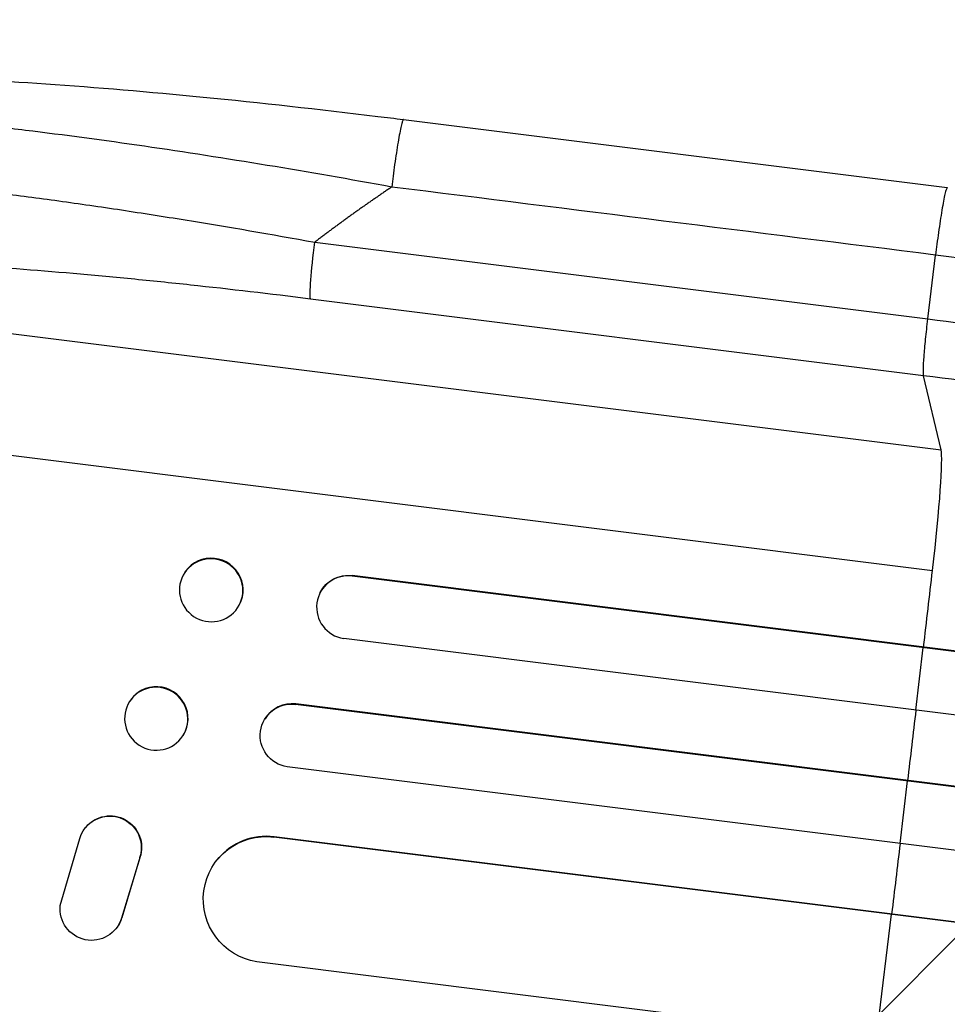
# Model space of a CAD drawing. Units: millimetres. Extents: x -5603 to 3895, y -6100 to 7664.
# Drawn here: x -3379 to -3157, y 3115 to 3350 of the extents above; entities that cross this region are included whole.
import ezdxf

# ---------------------------------------------------------------- set-up
doc = ezdxf.new("R2010")
doc.units = ezdxf.units.MM
doc.header["$LTSCALE"] = 20
doc.layers.add('2d', color=230, linetype='Continuous')
doc.layers.add('EN-Free_Space_Hatch', color=10, linetype='Continuous')

msp = doc.modelspace()

# ---------------------------------------------------------------- hatches: boundary and pattern name
at = {"layer": 'EN-Free_Space_Hatch'}
h = msp.add_hatch(dxfattribs=at)
h.set_pattern_fill('ANSI31', color=256, scale=100, angle=180, style=0)
edge = h.paths.add_edge_path()
edge.add_arc((-1256.91, 2793.74), 1000, 352.87498, 442.87498)
edge.add_line((-1132.88, 3786.01), (-3477.63, 4079.11))
edge.add_arc((-3613.55, 3130.05), 958.74, 81.84981, 175.3506)
edge.add_arc((-3623.82, 3047.87), 958.74, 170.39936, 263.90015)
edge.add_line((-3725.7, 2094.55), (-1380.95, 1801.46))
edge.add_arc((-1256.91, 2793.74), 1000, 262.87498, 352.87498)

# ---------------------------------------------------------------- linework, layer by layer
at = {"layer": '2d'}
for p, q in [((-3287.07, 3325.74), (-3157.39, 3309.53)), ((-3308.24, 3296.5), (-3162.02, 3278.22)), ((-3162.02, 3278.22), (-3160.19, 3293.45)), ((-3478.58, 3286.97), (-3158.89, 3247)), ((-3163.03, 3264.69), (-3309.25, 3282.97)), ((-3158.89, 3247), (-3163.03, 3264.69)), ((-3502.36, 3260.94), (-3160.92, 3218.26)), ((-3339.61, 3217.12), (-3339.54, 3217.26)), ((-3299.27, 3217.06), (-3299.34, 3216.92)), ((-1427.48, 2983.09), (-3299.27, 3217.06)), ((-3299.34, 3216.92), (-3299.34, 3216.92)), ((-1428.1, 2983.02), (-3299.34, 3216.92)), ((-3306.97, 3212.89), (-3306.91, 3213.02)), ((-3326.23, 3210), (-3326.16, 3210.14)), ((-1428.43, 2967.94), (-3301.32, 3202.05)), ((-3164.91, 3185), (-3163.17, 3199.9)), ((-3163.17, 3199.9), (-3163.1, 3200.04)), ((-3352.38, 3187.03), (-3352.31, 3187.14)), ((-3312.81, 3186.36), (-3312.74, 3186.47)), ((-1428.72, 2950.96), (-3312.74, 3186.47)), ((-3312.81, 3186.35), (-3312.81, 3186.36)), ((-1429.34, 2950.92), (-3312.81, 3186.36)), ((-3320.14, 3182.83), (-3320.07, 3182.94)), ((-3339.67, 3178.87), (-3339.6, 3178.98)), ((-1429.97, 2935.89), (-3314.79, 3171.49)), ((-3168.67, 3153.22), (-3166.9, 3168.12)), ((-3166.9, 3168.12), (-3166.84, 3168.23)), ((-3362.76, 3157.13), (-3362.82, 3157.06)), ((-3368.92, 3138.45), (-3364.25, 3154.38)), ((-3317.98, 3154.76), (-3317.92, 3154.83)), ((-3317.98, 3154.75), (-3317.98, 3154.76)), ((-1437.05, 2919.64), (-3317.98, 3154.76)), ((-1436.43, 2919.64), (-3317.92, 3154.83)), ((-3349.97, 3149.79), (-3354.29, 3135.44)), ((-3349.91, 3149.87), (-3354.23, 3135.51)), ((-3349.91, 3149.87), (-3349.97, 3149.79)), ((-3331.25, 3149.59), (-3331.19, 3149.67)), ((-3354.23, 3135.51), (-3354.29, 3135.44)), ((-3174.29, 3106.56), (-3170.69, 3136.34)), ((-3170.69, 3136.34), (-3170.63, 3136.42)), ((-3355.65, 3132.88), (-3355.71, 3132.8)), ((-1438.92, 2889.64), (-3322.07, 3125.03))]:
    msp.add_line(p, q, dxfattribs=at)
at = {"layer": '2d', "extrusion": (0, 0, -1)}
for centre, major_axis, ratio, start_param, end_param in [((-3307.3, 3297.7), (-1.86, -14.88), 0.052336, 0.140491, 1.48353), ((-3300.14, 3209.61), (-6.77, 3.42), 0.988103, 0, 1.223375), ((-3313.69, 3178.91), (-6.45, 3.93), 0.991927, 4.315268, 7.428561), ((-3357.06, 3152.25), (-5.76, 4.81), 0.995602, 5.873871, 9.060718), ((-3357, 3152.32), (-5.76, 4.81), 0.995602, 0, 2.777532), ((-3319.78, 3139.86), (-11.47, 9.74), 0.995453, 4.163807, 7.272295), ((-3361.47, 3137.62), (-5.76, 4.82), 0.995602, 2.738879, 5.695291), ((-3361.41, 3137.69), (-5.76, 4.82), 0.995602, 2.738879, 3.141593)]:
    msp.add_ellipse(centre, major_axis=major_axis, ratio=ratio, start_param=start_param, end_param=end_param, dxfattribs=at)
at = {"layer": '2d'}
for centre, major_axis, ratio, start_param, end_param in [((-3163.44, 3212.65), (4.34, 34.73), 0.052336, 4.881374, 6.142694), ((-3332.85, 3213.7), (6.69, -3.56), 0.987914, 0, 3.141593), ((-3300.21, 3209.47), (6.77, -3.42), 0.988103, 1.918034, 5.02784), ((-3240.18, 3041.73), (136.44, 1091.51), 0.052336, 4.86447, 4.881374), ((-3345.96, 3183.06), (6.35, -4.08), 0.99174, 0, 3.141593), ((-3313.62, 3179.02), (6.45, -3.93), 0.991927, 1.996398, 3.141593), ((-3240.18, 3041.73), (136.44, 1091.51), 0.052336, 4.835074, 4.850555), ((-3319.72, 3139.93), (11.47, -9.74), 0.995453, 2.152843, 3.141593), ((-3240.18, 3041.73), (136.44, 1091.51), 0.052336, 4.805779, 4.82124)]:
    msp.add_ellipse(centre, major_axis=major_axis, ratio=ratio, start_param=start_param, end_param=end_param, dxfattribs=at)
at = {"layer": '2d', "extrusion": (0, 0, -1)}
for centre, major_axis, ratio in [((-3332.92, 3213.56), (-6.69, 3.56), 0.987914), ((-3346.03, 3182.95), (-6.35, 4.08), 0.99174)]:
    msp.add_ellipse(centre, major_axis=major_axis, ratio=ratio, dxfattribs=at)
at = {"layer": '2d'}
for points, knots in [([(-3470.07, 3330.81), (-3465.54, 3332.79), (-3460.94, 3333.71), (-3449.19, 3335.37), (-3441.75, 3335.87), (-3424.88, 3336.32), (-3415.35, 3336.25), (-3394.88, 3335.61), (-3383.81, 3335.03), (-3360.28, 3333.41), (-3347.66, 3332.34), (-3321.18, 3329.76), (-3307.17, 3328.2), (-3291.14, 3326.25), (-3289.11, 3326), (-3287.07, 3325.74)], [0, 0, 0, 0, 3.164389, 3.164389, 6.848155, 6.848155, 10.568372, 10.568372, 14.330832, 14.330832, 18.299874, 18.299874, 22.544279, 22.544279, 23.159618, 23.159618, 23.159618, 23.159618]), ([(-3289.87, 3309.66), (-3299.75, 3311.46), (-3309.67, 3313.19), (-3329.39, 3316.44), (-3339.2, 3317.97), (-3358.5, 3320.77), (-3367.99, 3322.04), (-3381.81, 3323.72), (-3386.35, 3324.24), (-3393.01, 3324.97), (-3395.21, 3325.2), (-3398.48, 3325.53), (-3400.1, 3325.69), (-3401.98, 3325.87), (-3402.91, 3325.96), (-3403.38, 3326), (-3403.58, 3326.02), (-3403.71, 3326.04), (-3403.78, 3326.04), (-3412.56, 3326.86), (-3420.8, 3327.5), (-3432.22, 3328.15), (-3435.87, 3328.31), (-3441.08, 3328.49), (-3442.77, 3328.53), (-3445.23, 3328.58), (-3446.45, 3328.6), (-3447.84, 3328.61), (-3448.52, 3328.61), (-3448.86, 3328.61), (-3449.03, 3328.62), (-3449.11, 3328.62), (-3449.15, 3328.62), (-3449.18, 3328.62), (-3455.63, 3328.64), (-3461.15, 3328.42), (-3470.14, 3327.55), (-3473.6, 3326.89), (-3475.93, 3326.02)], [0, 0, 0, 0, 0.125, 0.125, 0.25, 0.25, 0.375, 0.375, 0.4375, 0.4375, 0.46875, 0.46875, 0.484375, 0.492188, 0.496094, 0.498047, 0.499023, 0.499023, 0.5, 0.5, 0.625, 0.625, 0.6875, 0.6875, 0.71875, 0.71875, 0.734375, 0.742188, 0.746094, 0.748047, 0.749023, 0.749512, 0.749512, 0.75, 0.75, 0.875, 0.875, 1, 1, 1, 1]), ([(-3488.9, 3310.3), (-3488.21, 3310.84), (-3487.23, 3311.33), (-3484.71, 3312.2), (-3483.16, 3312.57), (-3479.54, 3313.21), (-3477.46, 3313.47), (-3474.53, 3313.73), (-3473.92, 3313.77), (-3472.69, 3313.86), (-3472.06, 3313.9), (-3470.12, 3314.01), (-3468.78, 3314.07), (-3464.58, 3314.21), (-3461.57, 3314.24), (-3455.14, 3314.19), (-3451.73, 3314.12), (-3447.21, 3313.95), (-3446.29, 3313.92), (-3444.44, 3313.84), (-3443.5, 3313.79), (-3440.67, 3313.65), (-3438.74, 3313.55), (-3432.87, 3313.19), (-3428.81, 3312.91), (-3420.43, 3312.24), (-3416.11, 3311.85), (-3409.43, 3311.2), (-3407.17, 3310.97), (-3402.59, 3310.49), (-3400.29, 3310.24), (-3393.31, 3309.46), (-3388.6, 3308.89), (-3379.03, 3307.69), (-3374.18, 3307.04), (-3364.35, 3305.68), (-3359.37, 3304.96), (-3351.81, 3303.82), (-3349.28, 3303.43), (-3344.19, 3302.64), (-3341.64, 3302.23), (-3328.88, 3300.16), (-3318.6, 3298.39), (-3308.24, 3296.5)], [0, 0, 0, 0, 0.0156326, 0.0156326, 0.0312651, 0.0312651, 0.0468977, 0.0468977, 0.0508059, 0.0508059, 0.054714, 0.054714, 0.0625303, 0.0625303, 0.0781629, 0.0781629, 0.0937954, 0.0937954, 0.0977036, 0.0977036, 0.1016117, 0.1016117, 0.109428, 0.109428, 0.1250606, 0.1250606, 0.1406932, 0.1406932, 0.1485095, 0.1485095, 0.1563257, 0.1563257, 0.1719583, 0.1719583, 0.1875909, 0.1875909, 0.2032235, 0.2032235, 0.2110398, 0.2110398, 0.218856, 0.218856, 0.2501212, 0.2501212, 0.2501212, 0.2501212]), ([(-3309.25, 3282.97), (-3318.85, 3284.17), (-3328.38, 3285.28), (-3340.2, 3286.55), (-3342.56, 3286.8), (-3347.27, 3287.28), (-3349.63, 3287.52), (-3356.64, 3288.2), (-3361.26, 3288.63), (-3374.95, 3289.83), (-3383.85, 3290.5), (-3394.67, 3291.19), (-3396.82, 3291.32), (-3400.02, 3291.5), (-3401.08, 3291.55), (-3403.19, 3291.66), (-3404.24, 3291.72), (-3409.44, 3291.97), (-3413.48, 3292.14), (-3421.34, 3292.39), (-3425.15, 3292.48), (-3430.67, 3292.55), (-3432.48, 3292.56), (-3436.04, 3292.57), (-3437.79, 3292.56), (-3442.92, 3292.5), (-3446.15, 3292.42), (-3452.25, 3292.17), (-3455.11, 3292), (-3459.12, 3291.68), (-3460.4, 3291.56), (-3462.87, 3291.3), (-3464.05, 3291.15), (-3467.44, 3290.69), (-3469.45, 3290.33), (-3472.95, 3289.53), (-3474.45, 3289.08), (-3476.92, 3288.1), (-3477.9, 3287.56), (-3478.58, 3286.97)], [0, 0, 0, 0, 0.0289528, 0.0289528, 0.036191, 0.036191, 0.0434292, 0.0434292, 0.0579056, 0.0579056, 0.0868585, 0.0868585, 0.0940967, 0.0940967, 0.0977158, 0.0977158, 0.1013349, 0.1013349, 0.1158113, 0.1158113, 0.1302877, 0.1302877, 0.1375259, 0.1375259, 0.1447641, 0.1447641, 0.1592405, 0.1592405, 0.1737169, 0.1737169, 0.1809551, 0.1809551, 0.1881933, 0.1881933, 0.2026697, 0.2026697, 0.2171461, 0.2171461, 0.2316225, 0.2316225, 0.2316225, 0.2316225]), ([(-3163.03, 3264.69), (-3163.09, 3264.94), (-3163.11, 3265.46), (-3163.07, 3267.01), (-3163.02, 3268.03), (-3162.84, 3270.46), (-3162.71, 3271.87), (-3162.4, 3274.92), (-3162.22, 3276.56), (-3162.02, 3278.22)], [0, 0, 0, 0, 0.25, 0.25, 0.5, 0.5, 0.75, 0.75, 1, 1, 1, 1]), ([(-3162.02, 3278.22), (-3150.38, 3276.76), (-3138.75, 3275.31), (-3115.53, 3272.41), (-3103.96, 3270.96), (-3069.35, 3266.63), (-3046.43, 3263.77), (-3012.27, 3259.5), (-3000.93, 3258.08), (-2983.97, 3255.96), (-2978.32, 3255.25), (-2967.06, 3253.85), (-2961.44, 3253.14), (-2933.46, 3249.65), (-2911.34, 3246.88), (-2867.66, 3241.42), (-2846.21, 3238.74), (-2804.08, 3233.47), (-2783.4, 3230.89), (-2758.02, 3227.72), (-2752.97, 3227.09), (-2742.92, 3225.83), (-2737.93, 3225.21), (-2723.04, 3223.35), (-2713.24, 3222.12), (-2684.21, 3218.49), (-2665.35, 3216.13), (-2646.98, 3213.84)], [0, 0, 0, 0, 0.0352409, 0.0352409, 0.0704819, 0.0704819, 0.1409638, 0.1409638, 0.1762047, 0.1762047, 0.1938252, 0.1938252, 0.2114457, 0.2114457, 0.2819276, 0.2819276, 0.3524095, 0.3524095, 0.4228913, 0.4228913, 0.4405118, 0.4405118, 0.4581323, 0.4581323, 0.4933732, 0.4933732, 0.5638551, 0.5638551, 0.5638551, 0.5638551]), ([(-2640.82, 3199.42), (-2659.44, 3201.75), (-2678.57, 3204.14), (-2708, 3207.81), (-2717.94, 3209.06), (-2733.03, 3210.94), (-2738.09, 3211.58), (-2748.28, 3212.85), (-2753.41, 3213.49), (-2779.13, 3216.7), (-2800.11, 3219.33), (-2842.83, 3224.67), (-2864.58, 3227.38), (-2908.87, 3232.92), (-2931.29, 3235.72), (-2959.66, 3239.27), (-2965.36, 3239.98), (-2976.77, 3241.41), (-2982.5, 3242.13), (-2999.7, 3244.28), (-3011.2, 3245.71), (-3045.83, 3250.04), (-3069.07, 3252.95), (-3104.16, 3257.33), (-3115.89, 3258.8), (-3139.44, 3261.74), (-3151.23, 3263.22), (-3163.03, 3264.69)], [0, 0, 0, 0, 0.0713154, 0.0713154, 0.106973, 0.106973, 0.1248019, 0.1248019, 0.1426307, 0.1426307, 0.2139461, 0.2139461, 0.2852614, 0.2852614, 0.3565768, 0.3565768, 0.3744056, 0.3744056, 0.3922345, 0.3922345, 0.4278921, 0.4278921, 0.4992075, 0.4992075, 0.5348652, 0.5348652, 0.5705229, 0.5705229, 0.5705229, 0.5705229])]:
    msp.add_open_spline(points, degree=3, knots=knots, dxfattribs=at)
for points, weights, degree in [([(-3287.07, 3325.74), (-3287.92, 3325.85), (-3289.87, 3309.66)], [0.940025925989, 0.655018038883, 1], 2), ([(-3289.87, 3309.66), (-3296.13, 3305.46), (-3302.26, 3301.07), (-3308.24, 3296.5)], [1, 0.999671580185, 0.999671580185, 1], 3), ([(-3157.39, 3309.53), (-3158.24, 3309.64), (-3160.19, 3293.45)], [0.940025891105, 0.655018059995, 1], 2)]:
    msp.add_rational_spline(points, weights, degree=degree, dxfattribs=at)
for points in [[(-3160.19, 3293.45), (-3203.42, 3298.85), (-3246.64, 3304.25), (-3289.87, 3309.66)], [(-2645.9, 3229.16), (-2794.72, 3247.76), (-2971.58, 3269.87), (-3160.19, 3293.45)]]:
    msp.add_open_spline(points, degree=3, dxfattribs=at)

doc.saveas('drawing.dxf')
